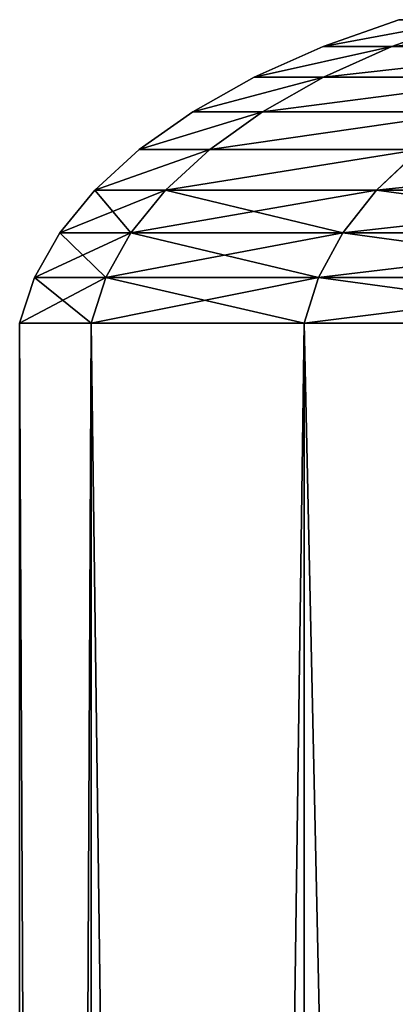
# Model space of a CAD drawing. Extents: x 0 to 5141, y 0 to 5116.
# Drawn here: x 1465 to 1475, y 923 to 951 of the extents above; entities that cross this region are included whole.
import ezdxf

# ---------------------------------------------------------------- set-up
doc = ezdxf.new("R2010")
doc.units = 0
doc.header["$LTSCALE"] = 25.4
doc.layers.get('0').update_dxf_attribs({"color": 13, "linetype": 'CONTINUOUS'})

msp = doc.modelspace()

# ---------------------------------------------------------------- linework, layer by layer
at = {"color": 9}
for p, q in [((1473.172, 949.81, 230), (1475.252, 950.546, 230)), ((1473.172, 949.81, 230), (1475.252, 950.546, 230)), ((1475.068, 949.81, 258.929), (1477.13, 950.546, 258.658)), ((1475.068, 949.81, 201.071), (1477.13, 950.546, 201.342)), ((1475.068, 949.81, 201.071), (1477.13, 950.546, 201.342)), ((1475.068, 949.81, 258.929), (1477.13, 950.546, 258.658)), ((1471.272, 948.962, 230), (1473.172, 949.81, 230)), ((1471.272, 948.962, 230), (1473.172, 949.81, 230)), ((1475.068, 949.81, 258.929), (1473.172, 949.81, 230)), ((1475.068, 949.81, 258.929), (1473.172, 949.81, 230)), ((1473.172, 949.81, 230), (1475.068, 949.81, 201.071)), ((1473.172, 949.81, 230), (1475.068, 949.81, 201.071)), ((1473.184, 948.962, 259.177), (1475.068, 949.81, 258.929)), ((1473.184, 948.962, 259.177), (1475.068, 949.81, 258.929)), ((1473.184, 948.962, 200.823), (1475.068, 949.81, 201.071)), ((1473.184, 948.962, 200.823), (1475.068, 949.81, 201.071)), ((1480.724, 949.81, 287.363), (1475.068, 949.81, 258.929)), ((1475.068, 949.81, 201.071), (1480.724, 949.81, 172.637)), ((1475.068, 949.81, 201.071), (1480.724, 949.81, 172.637)), ((1480.724, 949.81, 287.363), (1475.068, 949.81, 258.929)), ((1469.575, 948.012, 230), (1471.272, 948.962, 230)), ((1469.575, 948.012, 230), (1471.272, 948.962, 230)), ((1473.184, 948.962, 259.177), (1471.272, 948.962, 230)), ((1473.184, 948.962, 259.177), (1471.272, 948.962, 230)), ((1471.272, 948.962, 230), (1473.184, 948.962, 200.823)), ((1471.272, 948.962, 230), (1473.184, 948.962, 200.823)), ((1471.502, 948.012, 259.399), (1473.184, 948.962, 259.177)), ((1471.502, 948.012, 200.601), (1473.184, 948.962, 200.823)), ((1471.502, 948.012, 200.601), (1473.184, 948.962, 200.823)), ((1471.502, 948.012, 259.399), (1473.184, 948.962, 259.177)), ((1478.888, 948.962, 287.855), (1473.184, 948.962, 259.177)), ((1473.184, 948.962, 200.823), (1478.888, 948.962, 172.145)), ((1473.184, 948.962, 200.823), (1478.888, 948.962, 172.145)), ((1478.888, 948.962, 287.855), (1473.184, 948.962, 259.177)), ((1468.104, 946.972, 230), (1469.575, 948.012, 230)), ((1468.104, 946.972, 230), (1469.575, 948.012, 230)), ((1469.575, 948.012, 230), (1471.502, 948.012, 200.601)), ((1471.502, 948.012, 259.399), (1469.575, 948.012, 230)), ((1471.502, 948.012, 259.399), (1469.575, 948.012, 230)), ((1469.575, 948.012, 230), (1471.502, 948.012, 200.601)), ((1470.044, 946.972, 200.409), (1471.502, 948.012, 200.601)), ((1470.044, 946.972, 259.591), (1471.502, 948.012, 259.399)), ((1470.044, 946.972, 259.591), (1471.502, 948.012, 259.399)), ((1470.044, 946.972, 200.409), (1471.502, 948.012, 200.601)), ((1477.25, 948.012, 288.294), (1471.502, 948.012, 259.399)), ((1471.502, 948.012, 200.601), (1477.25, 948.012, 171.706)), ((1471.502, 948.012, 200.601), (1477.25, 948.012, 171.706)), ((1477.25, 948.012, 288.294), (1471.502, 948.012, 259.399)), ((1466.878, 945.855, 230), (1468.104, 946.972, 230)), ((1466.878, 945.855, 230), (1468.104, 946.972, 230)), ((1468.104, 946.972, 230), (1470.044, 946.972, 200.409)), ((1470.044, 946.972, 259.591), (1468.104, 946.972, 230)), ((1470.044, 946.972, 259.591), (1468.104, 946.972, 230)), ((1468.104, 946.972, 230), (1470.044, 946.972, 200.409)), ((1468.828, 945.855, 259.751), (1470.044, 946.972, 259.591)), ((1468.828, 945.855, 259.751), (1470.044, 946.972, 259.591)), ((1468.828, 945.855, 200.249), (1470.044, 946.972, 200.409)), ((1468.828, 945.855, 200.249), (1470.044, 946.972, 200.409)), ((1475.829, 946.972, 288.675), (1470.044, 946.972, 259.591)), ((1475.829, 946.972, 288.675), (1470.044, 946.972, 259.591)), ((1470.044, 946.972, 200.409), (1475.829, 946.972, 171.325)), ((1470.044, 946.972, 200.409), (1475.829, 946.972, 171.325)), ((1474.645, 945.855, 288.992), (1475.829, 946.972, 288.675)), ((1474.645, 945.855, 288.992), (1475.829, 946.972, 288.675)), ((1474.645, 945.855, 171.008), (1475.829, 946.972, 171.325)), ((1474.645, 945.855, 171.008), (1475.829, 946.972, 171.325)), ((1465.912, 944.677, 230), (1466.878, 945.855, 230)), ((1465.912, 944.677, 230), (1466.878, 945.855, 230)), ((1468.828, 945.855, 259.751), (1466.878, 945.855, 230)), ((1468.828, 945.855, 259.751), (1466.878, 945.855, 230)), ((1466.878, 945.855, 230), (1468.828, 945.855, 200.249)), ((1466.878, 945.855, 230), (1468.828, 945.855, 200.249)), ((1467.871, 944.677, 200.123), (1468.828, 945.855, 200.249)), ((1467.871, 944.677, 259.877), (1468.828, 945.855, 259.751)), ((1467.871, 944.677, 200.123), (1468.828, 945.855, 200.249)), ((1467.871, 944.677, 259.877), (1468.828, 945.855, 259.751)), ((1468.828, 945.855, 200.249), (1474.645, 945.855, 171.008)), ((1474.645, 945.855, 288.992), (1468.828, 945.855, 259.751)), ((1468.828, 945.855, 200.249), (1474.645, 945.855, 171.008)), ((1474.645, 945.855, 288.992), (1468.828, 945.855, 259.751)), ((1473.712, 944.677, 289.242), (1474.645, 945.855, 288.992)), ((1473.712, 944.677, 170.758), (1474.645, 945.855, 171.008)), ((1473.712, 944.677, 170.758), (1474.645, 945.855, 171.008)), ((1473.712, 944.677, 289.242), (1474.645, 945.855, 288.992)), ((1484.228, 945.855, 317.225), (1474.645, 945.855, 288.992)), ((1484.228, 945.855, 317.225), (1474.645, 945.855, 288.992)), ((1474.645, 945.855, 171.008), (1484.228, 945.855, 142.775)), ((1474.645, 945.855, 171.008), (1484.228, 945.855, 142.775)), ((1465.219, 943.451, 230), (1465.912, 944.677, 230)), ((1465.219, 943.451, 230), (1465.912, 944.677, 230)), ((1467.871, 944.677, 259.877), (1465.912, 944.677, 230)), ((1467.871, 944.677, 259.877), (1465.912, 944.677, 230)), ((1465.912, 944.677, 230), (1467.871, 944.677, 200.123)), ((1465.912, 944.677, 230), (1467.871, 944.677, 200.123)), ((1467.183, 943.451, 259.967), (1467.871, 944.677, 259.877)), ((1467.183, 943.451, 259.967), (1467.871, 944.677, 259.877)), ((1467.183, 943.451, 200.033), (1467.871, 944.677, 200.123)), ((1467.183, 943.451, 200.033), (1467.871, 944.677, 200.123)), ((1467.871, 944.677, 200.123), (1473.712, 944.677, 170.758)), ((1473.712, 944.677, 289.242), (1467.871, 944.677, 259.877)), ((1467.871, 944.677, 200.123), (1473.712, 944.677, 170.758)), ((1473.712, 944.677, 289.242), (1467.871, 944.677, 259.877)), ((1473.042, 943.451, 289.422), (1473.712, 944.677, 289.242)), ((1473.042, 943.451, 289.422), (1473.712, 944.677, 289.242)), ((1473.042, 943.451, 170.578), (1473.712, 944.677, 170.758)), ((1473.042, 943.451, 170.578), (1473.712, 944.677, 170.758)), ((1483.336, 944.677, 317.594), (1473.712, 944.677, 289.242)), ((1483.336, 944.677, 317.594), (1473.712, 944.677, 289.242)), ((1473.712, 944.677, 170.758), (1483.336, 944.677, 142.406)), ((1473.712, 944.677, 170.758), (1483.336, 944.677, 142.406)), ((1464.807, 942.194, 230), (1465.219, 943.451, 230)), ((1464.807, 942.194, 230), (1465.219, 943.451, 230)), ((1465.219, 943.451, 230), (1467.183, 943.451, 200.033)), ((1467.183, 943.451, 259.967), (1465.219, 943.451, 230)), ((1467.183, 943.451, 259.967), (1465.219, 943.451, 230)), ((1465.219, 943.451, 230), (1467.183, 943.451, 200.033)), ((1466.775, 942.194, 199.979), (1467.183, 943.451, 200.033)), ((1466.775, 942.194, 260.021), (1467.183, 943.451, 259.967)), ((1466.775, 942.194, 260.021), (1467.183, 943.451, 259.967)), ((1466.775, 942.194, 199.979), (1467.183, 943.451, 200.033)), ((1473.042, 943.451, 289.422), (1467.183, 943.451, 259.967)), ((1473.042, 943.451, 289.422), (1467.183, 943.451, 259.967)), ((1467.183, 943.451, 200.033), (1473.042, 943.451, 170.578)), ((1467.183, 943.451, 200.033), (1473.042, 943.451, 170.578)), ((1472.644, 942.194, 289.528), (1473.042, 943.451, 289.422)), ((1472.644, 942.194, 289.528), (1473.042, 943.451, 289.422)), ((1472.644, 942.194, 170.472), (1473.042, 943.451, 170.578)), ((1472.644, 942.194, 170.472), (1473.042, 943.451, 170.578)), ((1482.695, 943.451, 317.86), (1473.042, 943.451, 289.422)), ((1482.695, 943.451, 317.86), (1473.042, 943.451, 289.422)), ((1473.042, 943.451, 170.578), (1482.695, 943.451, 142.14)), ((1473.042, 943.451, 170.578), (1482.695, 943.451, 142.14)), ((1466.775, 942.194, 260.021), (1464.807, 942.194, 230)), ((1464.807, 942.194, 230), (1464.807, 502.194, 230)), ((1464.807, 942.194, 230), (1464.807, 502.194, 230)), ((1464.807, 942.194, 230), (1466.775, 942.194, 199.979)), ((1464.807, 942.194, 230), (1466.775, 942.194, 199.979)), ((1466.775, 942.194, 260.021), (1464.807, 942.194, 230)), ((1472.644, 942.194, 289.528), (1466.775, 942.194, 260.021)), ((1466.775, 942.194, 260.021), (1466.775, 502.194, 260.021)), ((1466.775, 942.194, 260.021), (1466.775, 502.194, 260.021)), ((1466.775, 942.194, 199.979), (1466.775, 502.194, 199.979)), ((1466.775, 942.194, 199.979), (1472.644, 942.194, 170.472)), ((1466.775, 942.194, 199.979), (1466.775, 502.194, 199.979)), ((1472.644, 942.194, 289.528), (1466.775, 942.194, 260.021)), ((1466.775, 942.194, 199.979), (1472.644, 942.194, 170.472)), ((1472.644, 942.194, 289.528), (1472.644, 502.194, 289.528)), ((1472.644, 942.194, 170.472), (1472.644, 502.194, 170.472)), ((1472.644, 942.194, 170.472), (1482.315, 942.194, 141.983)), ((1472.644, 942.194, 170.472), (1472.644, 502.194, 170.472)), ((1482.315, 942.194, 318.017), (1472.644, 942.194, 289.528)), ((1482.315, 942.194, 318.017), (1472.644, 942.194, 289.528)), ((1472.644, 942.194, 289.528), (1472.644, 502.194, 289.528)), ((1472.644, 942.194, 170.472), (1482.315, 942.194, 141.983))]:
    msp.add_line(p, q, dxfattribs=at)

# ---------------------------------------------------------------- meshes
at = {"color": 28}
mesh = msp.add_polyface(dxfattribs=at)
corners = [(1473.172, 949.81, 230), (1477.13, 950.546, 258.658), (1475.252, 950.546, 230), (1475.068, 949.81, 258.929)]
mesh.append_faces([[corners[k] for k in face] for face in [(0, 1, 2), (1, 0, 3)]], dxfattribs={"vtx0": -1, "color": 28})
mesh = msp.add_polyface(dxfattribs=at)
corners = [(1473.172, 949.81, 230), (1477.13, 950.546, 201.342), (1475.068, 949.81, 201.071), (1475.252, 950.546, 230)]
mesh.append_faces([[corners[k] for k in face] for face in [(0, 1, 2), (1, 0, 3)]], dxfattribs={"vtx0": -1, "color": 28})
mesh = msp.add_polyface(dxfattribs=at)
corners = [(1475.068, 949.81, 201.071), (1482.733, 950.546, 173.175), (1480.724, 949.81, 172.637), (1477.13, 950.546, 201.342)]
mesh.append_faces([[corners[k] for k in face] for face in [(0, 1, 2), (1, 0, 3)]], dxfattribs={"vtx0": -1, "color": 28})
mesh = msp.add_polyface(dxfattribs=at)
corners = [(1475.068, 949.81, 258.929), (1482.733, 950.546, 286.825), (1477.13, 950.546, 258.658), (1480.724, 949.81, 287.363)]
mesh.append_faces([[corners[k] for k in face] for face in [(0, 1, 2), (1, 0, 3)]], dxfattribs={"vtx0": -1, "color": 28})
mesh = msp.add_polyface(dxfattribs=at)
corners = [(1471.272, 948.962, 230), (1475.068, 949.81, 258.929), (1473.172, 949.81, 230), (1473.184, 948.962, 259.177)]
mesh.append_faces([[corners[k] for k in face] for face in [(0, 1, 2), (1, 0, 3)]], dxfattribs={"vtx0": -1, "color": 28})
mesh = msp.add_polyface(dxfattribs=at)
corners = [(1471.272, 948.962, 230), (1475.068, 949.81, 201.071), (1473.184, 948.962, 200.823), (1473.172, 949.81, 230)]
mesh.append_faces([[corners[k] for k in face] for face in [(0, 1, 2), (1, 0, 3)]], dxfattribs={"vtx0": -1, "color": 28})
mesh = msp.add_polyface(dxfattribs=at)
corners = [(1473.184, 948.962, 259.177), (1480.724, 949.81, 287.363), (1475.068, 949.81, 258.929), (1478.888, 948.962, 287.855)]
mesh.append_faces([[corners[k] for k in face] for face in [(0, 1, 2), (1, 0, 3)]], dxfattribs={"vtx0": -1, "color": 28})
mesh = msp.add_polyface(dxfattribs=at)
corners = [(1473.184, 948.962, 200.823), (1480.724, 949.81, 172.637), (1478.888, 948.962, 172.145), (1475.068, 949.81, 201.071)]
mesh.append_faces([[corners[k] for k in face] for face in [(0, 1, 2), (1, 0, 3)]], dxfattribs={"vtx0": -1, "color": 28})
mesh = msp.add_polyface(dxfattribs=at)
corners = [(1469.575, 948.012, 230), (1473.184, 948.962, 259.177), (1471.272, 948.962, 230), (1471.502, 948.012, 259.399)]
mesh.append_faces([[corners[k] for k in face] for face in [(0, 1, 2), (1, 0, 3)]], dxfattribs={"vtx0": -1, "color": 28})
mesh = msp.add_polyface(dxfattribs=at)
corners = [(1469.575, 948.012, 230), (1473.184, 948.962, 200.823), (1471.502, 948.012, 200.601), (1471.272, 948.962, 230)]
mesh.append_faces([[corners[k] for k in face] for face in [(0, 1, 2), (1, 0, 3)]], dxfattribs={"vtx0": -1, "color": 28})
mesh = msp.add_polyface(dxfattribs=at)
corners = [(1471.502, 948.012, 200.601), (1478.888, 948.962, 172.145), (1477.25, 948.012, 171.706), (1473.184, 948.962, 200.823)]
mesh.append_faces([[corners[k] for k in face] for face in [(0, 1, 2), (1, 0, 3)]], dxfattribs={"vtx0": -1, "color": 28})
mesh = msp.add_polyface(dxfattribs=at)
corners = [(1471.502, 948.012, 259.399), (1478.888, 948.962, 287.855), (1473.184, 948.962, 259.177), (1477.25, 948.012, 288.294)]
mesh.append_faces([[corners[k] for k in face] for face in [(0, 1, 2), (1, 0, 3)]], dxfattribs={"vtx0": -1, "color": 28})
mesh = msp.add_polyface(dxfattribs=at)
corners = [(1468.104, 946.972, 230), (1471.502, 948.012, 200.601), (1470.044, 946.972, 200.409), (1469.575, 948.012, 230)]
mesh.append_faces([[corners[k] for k in face] for face in [(0, 1, 2), (1, 0, 3)]], dxfattribs={"vtx0": -1, "color": 28})
mesh = msp.add_polyface(dxfattribs=at)
corners = [(1468.104, 946.972, 230), (1471.502, 948.012, 259.399), (1469.575, 948.012, 230), (1470.044, 946.972, 259.591)]
mesh.append_faces([[corners[k] for k in face] for face in [(0, 1, 2), (1, 0, 3)]], dxfattribs={"vtx0": -1, "color": 28})
mesh = msp.add_polyface(dxfattribs=at)
corners = [(1470.044, 946.972, 259.591), (1477.25, 948.012, 288.294), (1471.502, 948.012, 259.399), (1475.829, 946.972, 288.675)]
mesh.append_faces([[corners[k] for k in face] for face in [(0, 1, 2), (1, 0, 3)]], dxfattribs={"vtx0": -1, "color": 28})
mesh = msp.add_polyface(dxfattribs=at)
corners = [(1470.044, 946.972, 200.409), (1477.25, 948.012, 171.706), (1475.829, 946.972, 171.325), (1471.502, 948.012, 200.601)]
mesh.append_faces([[corners[k] for k in face] for face in [(0, 1, 2), (1, 0, 3)]], dxfattribs={"vtx0": -1, "color": 28})
mesh = msp.add_polyface(dxfattribs=at)
corners = [(1466.878, 945.855, 230), (1470.044, 946.972, 259.591), (1468.104, 946.972, 230), (1468.828, 945.855, 259.751)]
mesh.append_faces([[corners[k] for k in face] for face in [(0, 1, 2), (1, 0, 3)]], dxfattribs={"vtx0": -1, "color": 28})
mesh = msp.add_polyface(dxfattribs=at)
corners = [(1466.878, 945.855, 230), (1470.044, 946.972, 200.409), (1468.828, 945.855, 200.249), (1468.104, 946.972, 230)]
mesh.append_faces([[corners[k] for k in face] for face in [(0, 1, 2), (1, 0, 3)]], dxfattribs={"vtx0": -1, "color": 28})
mesh = msp.add_polyface(dxfattribs=at)
corners = [(1468.828, 945.855, 259.751), (1475.829, 946.972, 288.675), (1470.044, 946.972, 259.591), (1474.645, 945.855, 288.992)]
mesh.append_faces([[corners[k] for k in face] for face in [(0, 1, 2), (1, 0, 3)]], dxfattribs={"vtx0": -1, "color": 28})
mesh = msp.add_polyface(dxfattribs=at)
corners = [(1468.828, 945.855, 200.249), (1475.829, 946.972, 171.325), (1474.645, 945.855, 171.008), (1470.044, 946.972, 200.409)]
mesh.append_faces([[corners[k] for k in face] for face in [(0, 1, 2), (1, 0, 3)]], dxfattribs={"vtx0": -1, "color": 28})
mesh = msp.add_polyface(dxfattribs=at)
corners = [(1474.645, 945.855, 288.992), (1485.361, 946.972, 316.755), (1475.829, 946.972, 288.675), (1484.228, 945.855, 317.225)]
mesh.append_faces([[corners[k] for k in face] for face in [(0, 1, 2), (1, 0, 3)]], dxfattribs={"vtx0": -1, "color": 28})
mesh = msp.add_polyface(dxfattribs=at)
corners = [(1474.645, 945.855, 171.008), (1485.361, 946.972, 143.245), (1484.228, 945.855, 142.775), (1475.829, 946.972, 171.325)]
mesh.append_faces([[corners[k] for k in face] for face in [(0, 1, 2), (1, 0, 3)]], dxfattribs={"vtx0": -1, "color": 28})
mesh = msp.add_polyface(dxfattribs=at)
corners = [(1467.871, 944.677, 259.877), (1466.878, 945.855, 230), (1465.912, 944.677, 230), (1468.828, 945.855, 259.751)]
mesh.append_faces([[corners[k] for k in face] for face in [(0, 1, 2), (1, 0, 3)]], dxfattribs={"vtx0": -1, "color": 28})
mesh = msp.add_polyface(dxfattribs=at)
corners = [(1465.912, 944.677, 230), (1468.828, 945.855, 200.249), (1467.871, 944.677, 200.123), (1466.878, 945.855, 230)]
mesh.append_faces([[corners[k] for k in face] for face in [(0, 1, 2), (1, 0, 3)]], dxfattribs={"vtx0": -1, "color": 28})
mesh = msp.add_polyface(dxfattribs=at)
corners = [(1467.871, 944.677, 200.123), (1474.645, 945.855, 171.008), (1473.712, 944.677, 170.758), (1468.828, 945.855, 200.249)]
mesh.append_faces([[corners[k] for k in face] for face in [(0, 1, 2), (1, 0, 3)]], dxfattribs={"vtx0": -1, "color": 28})
mesh = msp.add_polyface(dxfattribs=at)
corners = [(1473.712, 944.677, 289.242), (1468.828, 945.855, 259.751), (1467.871, 944.677, 259.877), (1474.645, 945.855, 288.992)]
mesh.append_faces([[corners[k] for k in face] for face in [(0, 1, 2), (1, 0, 3)]], dxfattribs={"vtx0": -1, "color": 28})
mesh = msp.add_polyface(dxfattribs=at)
corners = [(1483.336, 944.677, 317.594), (1474.645, 945.855, 288.992), (1473.712, 944.677, 289.242), (1484.228, 945.855, 317.225)]
mesh.append_faces([[corners[k] for k in face] for face in [(0, 1, 2), (1, 0, 3)]], dxfattribs={"vtx0": -1, "color": 28})
mesh = msp.add_polyface(dxfattribs=at)
corners = [(1473.712, 944.677, 170.758), (1484.228, 945.855, 142.775), (1483.336, 944.677, 142.406), (1474.645, 945.855, 171.008)]
mesh.append_faces([[corners[k] for k in face] for face in [(0, 1, 2), (1, 0, 3)]], dxfattribs={"vtx0": -1, "color": 28})
mesh = msp.add_polyface(dxfattribs=at)
corners = [(1467.183, 943.451, 259.967), (1465.912, 944.677, 230), (1465.219, 943.451, 230), (1467.871, 944.677, 259.877)]
mesh.append_faces([[corners[k] for k in face] for face in [(0, 1, 2), (1, 0, 3)]], dxfattribs={"vtx0": -1, "color": 28})
mesh = msp.add_polyface(dxfattribs=at)
corners = [(1465.219, 943.451, 230), (1467.871, 944.677, 200.123), (1467.183, 943.451, 200.033), (1465.912, 944.677, 230)]
mesh.append_faces([[corners[k] for k in face] for face in [(0, 1, 2), (1, 0, 3)]], dxfattribs={"vtx0": -1, "color": 28})
mesh = msp.add_polyface(dxfattribs=at)
corners = [(1473.042, 943.451, 289.422), (1467.871, 944.677, 259.877), (1467.183, 943.451, 259.967), (1473.712, 944.677, 289.242)]
mesh.append_faces([[corners[k] for k in face] for face in [(0, 1, 2), (1, 0, 3)]], dxfattribs={"vtx0": -1, "color": 28})
mesh = msp.add_polyface(dxfattribs=at)
corners = [(1467.183, 943.451, 200.033), (1473.712, 944.677, 170.758), (1473.042, 943.451, 170.578), (1467.871, 944.677, 200.123)]
mesh.append_faces([[corners[k] for k in face] for face in [(0, 1, 2), (1, 0, 3)]], dxfattribs={"vtx0": -1, "color": 28})
mesh = msp.add_polyface(dxfattribs=at)
corners = [(1482.695, 943.451, 317.86), (1473.712, 944.677, 289.242), (1473.042, 943.451, 289.422), (1483.336, 944.677, 317.594)]
mesh.append_faces([[corners[k] for k in face] for face in [(0, 1, 2), (1, 0, 3)]], dxfattribs={"vtx0": -1, "color": 28})
mesh = msp.add_polyface(dxfattribs=at)
corners = [(1473.042, 943.451, 170.578), (1483.336, 944.677, 142.406), (1482.695, 943.451, 142.14), (1473.712, 944.677, 170.758)]
mesh.append_faces([[corners[k] for k in face] for face in [(0, 1, 2), (1, 0, 3)]], dxfattribs={"vtx0": -1, "color": 28})
mesh = msp.add_polyface(dxfattribs=at)
corners = [(1464.807, 942.194, 230), (1467.183, 943.451, 200.033), (1466.775, 942.194, 199.979), (1465.219, 943.451, 230)]
mesh.append_faces([[corners[k] for k in face] for face in [(0, 1, 2), (1, 0, 3)]], dxfattribs={"vtx0": -1, "color": 28})
mesh = msp.add_polyface(dxfattribs=at)
corners = [(1466.775, 942.194, 260.021), (1465.219, 943.451, 230), (1464.807, 942.194, 230), (1467.183, 943.451, 259.967)]
mesh.append_faces([[corners[k] for k in face] for face in [(0, 1, 2), (1, 0, 3)]], dxfattribs={"vtx0": -1, "color": 28})
mesh = msp.add_polyface(dxfattribs=at)
corners = [(1472.644, 942.194, 289.528), (1467.183, 943.451, 259.967), (1466.775, 942.194, 260.021), (1473.042, 943.451, 289.422)]
mesh.append_faces([[corners[k] for k in face] for face in [(0, 1, 2), (1, 0, 3)]], dxfattribs={"vtx0": -1, "color": 28})
mesh = msp.add_polyface(dxfattribs=at)
corners = [(1466.775, 942.194, 199.979), (1473.042, 943.451, 170.578), (1472.644, 942.194, 170.472), (1467.183, 943.451, 200.033)]
mesh.append_faces([[corners[k] for k in face] for face in [(0, 1, 2), (1, 0, 3)]], dxfattribs={"vtx0": -1, "color": 28})
mesh = msp.add_polyface(dxfattribs=at)
corners = [(1482.315, 942.194, 318.017), (1473.042, 943.451, 289.422), (1472.644, 942.194, 289.528), (1482.695, 943.451, 317.86)]
mesh.append_faces([[corners[k] for k in face] for face in [(0, 1, 2), (1, 0, 3)]], dxfattribs={"vtx0": -1, "color": 28})
mesh = msp.add_polyface(dxfattribs=at)
corners = [(1472.644, 942.194, 170.472), (1482.695, 943.451, 142.14), (1482.315, 942.194, 141.983), (1473.042, 943.451, 170.578)]
mesh.append_faces([[corners[k] for k in face] for face in [(0, 1, 2), (1, 0, 3)]], dxfattribs={"vtx0": -1, "color": 28})
at = {"color": 197}
mesh = msp.add_polyface(dxfattribs=at)
corners = [(1466.775, 502.194, 260.021), (1464.807, 942.194, 230), (1464.807, 502.194, 230), (1466.775, 942.194, 260.021)]
mesh.append_faces([[corners[k] for k in face] for face in [(0, 1, 2), (1, 0, 3)]], dxfattribs={"vtx0": -1, "color": 197})
mesh = msp.add_polyface(dxfattribs=at)
corners = [(1464.807, 502.194, 230), (1466.775, 942.194, 199.979), (1466.775, 502.194, 199.979), (1464.807, 942.194, 230)]
mesh.append_faces([[corners[k] for k in face] for face in [(0, 1, 2), (1, 0, 3)]], dxfattribs={"vtx0": -1, "color": 197})
mesh = msp.add_polyface(dxfattribs=at)
corners = [(1472.644, 502.194, 289.528), (1466.775, 942.194, 260.021), (1466.775, 502.194, 260.021), (1472.644, 942.194, 289.528)]
mesh.append_faces([[corners[k] for k in face] for face in [(0, 1, 2), (1, 0, 3)]], dxfattribs={"vtx0": -1, "color": 197})
mesh = msp.add_polyface(dxfattribs=at)
corners = [(1466.775, 502.194, 199.979), (1472.644, 942.194, 170.472), (1472.644, 502.194, 170.472), (1466.775, 942.194, 199.979)]
mesh.append_faces([[corners[k] for k in face] for face in [(0, 1, 2), (1, 0, 3)]], dxfattribs={"vtx0": -1, "color": 197})
mesh = msp.add_polyface(dxfattribs=at)
corners = [(1472.644, 502.194, 170.472), (1482.315, 942.194, 141.983), (1482.315, 502.194, 141.983), (1472.644, 942.194, 170.472)]
mesh.append_faces([[corners[k] for k in face] for face in [(0, 1, 2), (1, 0, 3)]], dxfattribs={"vtx0": -1, "color": 197})
mesh = msp.add_polyface(dxfattribs=at)
corners = [(1482.315, 502.194, 318.017), (1472.644, 942.194, 289.528), (1472.644, 502.194, 289.528), (1482.315, 942.194, 318.017)]
mesh.append_faces([[corners[k] for k in face] for face in [(0, 1, 2), (1, 0, 3)]], dxfattribs={"vtx0": -1, "color": 197})

doc.saveas('drawing.dxf')
